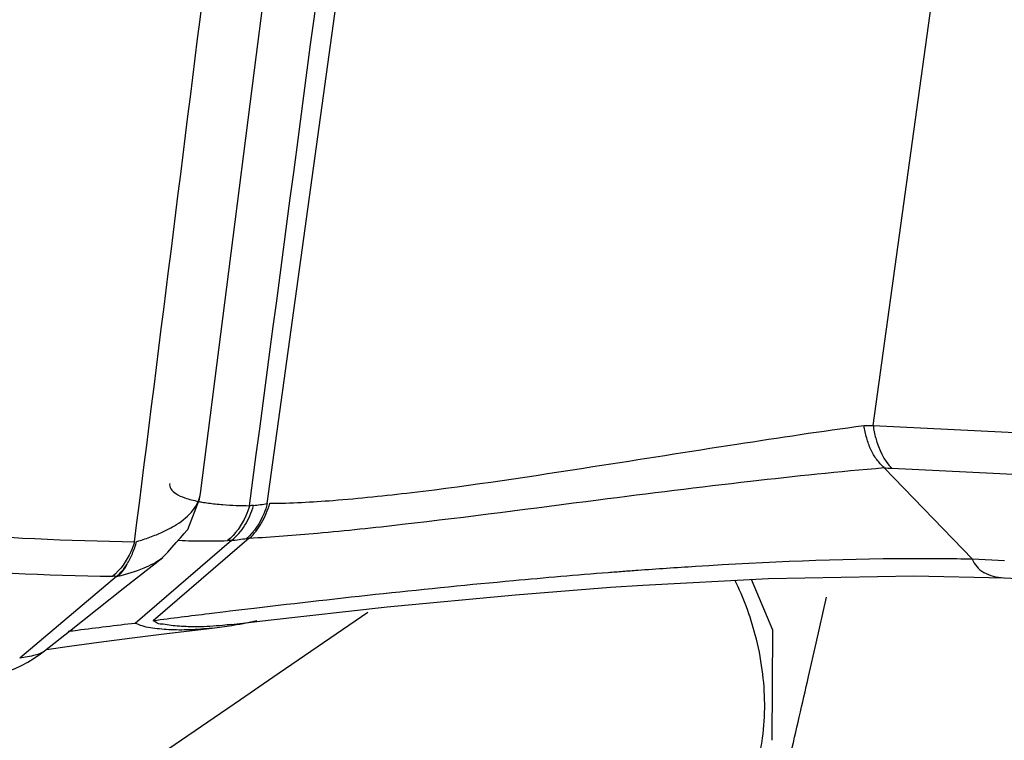
# Model space of a CAD drawing. Units: inches. Extents: x 5 to 297, y -205 to -5.
# Drawn here: x 146 to 146, y -165 to -164 of the extents above; entities that cross this region are included whole.
import ezdxf

# ---------------------------------------------------------------- set-up
doc = ezdxf.new("R2010")
doc.units = ezdxf.units.IN
doc.header["$MEASUREMENT"] = 0
doc.layers.add('Ebene 1', color=7, linetype='Continuous')

# ---------------------------------------------------------------- blocks, each defined once
blk = doc.blocks.new('block 3155')
at = {"layer": 'Ebene 1', "color": 7, "lineweight": 25, "true_color": 0xffffff}
blk.add_lwpolyline([(145.73421, -164.48138), (145.75056, -164.47903)], dxfattribs=at)
blk = doc.blocks.new('block 3156')
at = {"layer": 'Ebene 1', "color": 7, "lineweight": 25, "true_color": 0xffffff}
blk.add_lwpolyline([(145.75056, -164.47903), (145.77128, -164.4762)], dxfattribs=at)
blk = doc.blocks.new('block 3157')
at = {"layer": 'Ebene 1', "color": 7, "lineweight": 25, "true_color": 0xffffff}
blk.add_lwpolyline([(145.77128, -164.4762), (145.79487, -164.47313)], dxfattribs=at)
blk = doc.blocks.new('block 3158')
at = {"layer": 'Ebene 1', "color": 7, "lineweight": 25, "true_color": 0xffffff}
blk.add_lwpolyline([(145.79487, -164.47313), (145.82122, -164.46988)], dxfattribs=at)
blk = doc.blocks.new('block 3159')
at = {"layer": 'Ebene 1', "color": 7, "lineweight": 25, "true_color": 0xffffff}
blk.add_lwpolyline([(145.86509, -164.46378), (145.89096, -164.46068)], dxfattribs=at)
blk = doc.blocks.new('block 3160')
at = {"layer": 'Ebene 1', "color": 7, "lineweight": 25, "true_color": 0xffffff}
blk.add_lwpolyline([(145.82122, -164.46988), (145.85135, -164.46639)], dxfattribs=at)
blk = doc.blocks.new('block 3161')
at = {"layer": 'Ebene 1', "color": 7, "lineweight": 25, "true_color": 0xffffff}
blk.add_lwpolyline([(145.89096, -164.46068), (145.97502, -164.45137), (146.06571, -164.44277), (146.13291, -164.4375)], dxfattribs=at)
blk = doc.blocks.new('block 3162')
at = {"layer": 'Ebene 1', "color": 7, "lineweight": 25, "true_color": 0xffffff}
blk.add_lwpolyline([(146.13291, -164.4375), (146.1558, -164.43596)], dxfattribs=at)
blk = doc.blocks.new('block 3163')
at = {"layer": 'Ebene 1', "color": 7, "lineweight": 25, "true_color": 0xffffff}
blk.add_lwpolyline([(146.1558, -164.43596), (146.24459, -164.43134), (146.34731, -164.42944)], dxfattribs=at)
blk = doc.blocks.new('block 3164')
at = {"layer": 'Ebene 1', "color": 7, "lineweight": 25, "true_color": 0xffffff}
blk.add_lwpolyline([(145.6793, -164.50164), (145.68256, -164.50153), (145.6863, -164.50127), (145.69029, -164.50082), (145.69443, -164.50016), (145.69872, -164.49924), (145.70312, -164.49807), (145.7076, -164.49661), (145.71213, -164.49486), (145.71667, -164.49279), (145.72119, -164.4904), (145.72566, -164.48768), (145.73004, -164.48464)], dxfattribs=at)
blk = doc.blocks.new('block 3168')
at = {"layer": 'Ebene 1', "color": 7, "lineweight": 25, "true_color": 0xffffff}
blk.add_lwpolyline([(146.34731, -164.42944), (146.41105, -164.43077)], dxfattribs=at)
blk = doc.blocks.new('block 3175')
at = {"layer": 'Ebene 1', "color": 7, "lineweight": 25, "true_color": 0xffffff}
blk.add_lwpolyline([(146.41084, -164.43076), (146.87099, -164.45331)], dxfattribs=at)
blk = doc.blocks.new('block 3368')
at = {"layer": 'Ebene 1', "color": 7, "lineweight": 25, "true_color": 0xffffff}
blk.add_lwpolyline([(146.32624, -164.35298), (146.38873, -164.41772)], dxfattribs=at)
blk = doc.blocks.new('block 3449')
at = {"layer": 'Ebene 1', "color": 7, "lineweight": 25, "true_color": 0xffffff}
blk.add_lwpolyline([(146.24753, -164.46786), (146.23245, -164.43197)], dxfattribs=at)
blk = doc.blocks.new('block 3509')
at = {"layer": 'Ebene 1', "color": 7, "lineweight": 25, "true_color": 0xffffff}
blk.add_lwpolyline([(146.24719, -164.5457), (146.24753, -164.46786)], dxfattribs=at)
blk = doc.blocks.new('block 3514')
at = {"layer": 'Ebene 1', "color": 7, "lineweight": 25, "true_color": 0xffffff}
blk.add_lwpolyline([(145.84312, -164.37109), (145.86179, -164.22528), (145.88277, -164.06085), (145.89982, -163.9268)], dxfattribs=at)
blk = doc.blocks.new('block 3515')
at = {"layer": 'Ebene 1', "color": 7, "lineweight": 25, "true_color": 0xffffff}
blk.add_lwpolyline([(145.89025, -164.37832), (145.9738, -163.7725)], dxfattribs=at)
blk = doc.blocks.new('block 3516')
at = {"layer": 'Ebene 1', "color": 7, "lineweight": 25, "true_color": 0xffffff}
blk.add_lwpolyline([(146.31853, -164.3231), (146.35967, -164.02484)], dxfattribs=at)
blk = doc.blocks.new('block 3545')
at = {"layer": 'Ebene 1', "color": 7, "lineweight": 25, "true_color": 0xffffff}
blk.add_lwpolyline([(145.87752, -164.4027), (145.80968, -164.4612)], dxfattribs=at)
blk = doc.blocks.new('block 3546')
at = {"layer": 'Ebene 1', "color": 7, "lineweight": 25, "true_color": 0xffffff}
blk.add_lwpolyline([(145.86506, -164.40443), (145.79688, -164.46303)], dxfattribs=at)
blk = doc.blocks.new('block 3547')
at = {"layer": 'Ebene 1', "color": 7, "lineweight": 25, "true_color": 0xffffff}
blk.add_lwpolyline([(145.78375, -164.42978), (145.71532, -164.48764)], dxfattribs=at)
blk = doc.blocks.new('block 3548')
at = {"layer": 'Ebene 1', "color": 7, "lineweight": 25, "true_color": 0xffffff}
blk.add_open_spline([(145.81637, -164.41642), (145.81839, -164.41479), (145.83414, -164.39663), (145.83414, -164.39663), (145.83414, -164.39663), (145.84245, -164.37521), (145.84245, -164.37521), (145.84245, -164.37521), (145.84312, -164.37103), (145.84312, -164.37103)], degree=3, knots=[0, 0, 0, 0, 1, 1, 1, 2, 2, 2, 3, 3, 3, 3], dxfattribs=at)
blk = doc.blocks.new('block 3549')
at = {"layer": 'Ebene 1', "color": 7, "lineweight": 25, "true_color": 0xffffff}
blk.add_lwpolyline([(145.73287, -164.48245), (145.75042, -164.46841), (145.78973, -164.43736)], dxfattribs=at)
blk = doc.blocks.new('block 3550')
at = {"layer": 'Ebene 1', "color": 7, "lineweight": 25, "true_color": 0xffffff}
blk.add_lwpolyline([(145.78973, -164.43736), (145.81638, -164.41642)], dxfattribs=at)
blk = doc.blocks.new('block 3551')
at = {"layer": 'Ebene 1', "color": 7, "lineweight": 25, "true_color": 0xffffff}
blk.add_lwpolyline([(145.73004, -164.48464), (145.73275, -164.48254)], dxfattribs=at)
blk = doc.blocks.new('block 7699')
at = {"layer": 'Ebene 1', "color": 7, "lineweight": 25, "true_color": 0xffffff}
blk.add_open_spline([(146.25972, -164.5579), (146.26416, -164.53879), (146.26858, -164.51967), (146.27295, -164.50054)], degree=3, dxfattribs=at)
blk = doc.blocks.new('block 7819')
at = {"layer": 'Ebene 1', "color": 7, "lineweight": 25, "true_color": 0xffffff}
blk.add_open_spline([(145.84921, -164.45625), (145.83603, -164.45787), (145.82285, -164.45952), (145.80968, -164.4612)], degree=3, dxfattribs=at)
blk = doc.blocks.new('block 7820')
at = {"layer": 'Ebene 1', "color": 7, "lineweight": 25, "true_color": 0xffffff}
blk.add_open_spline([(145.88094, -164.45243), (145.87521, -164.45311), (145.86947, -164.45379), (145.86374, -164.45449)], degree=3, dxfattribs=at)
blk = doc.blocks.new('block 7821')
at = {"layer": 'Ebene 1', "color": 7, "lineweight": 25, "true_color": 0xffffff}
blk.add_open_spline([(145.7969, -164.46298), (145.78329, -164.4646), (145.76969, -164.46627), (145.75609, -164.46798)], degree=3, dxfattribs=at)
blk = doc.blocks.new('block 7822')
at = {"layer": 'Ebene 1', "color": 7, "lineweight": 25, "true_color": 0xffffff}
blk.add_open_spline([(146.14167, -164.42639), (146.13822, -164.42665), (146.13476, -164.42692), (146.13131, -164.42719)], degree=3, dxfattribs=at)
blk = doc.blocks.new('block 7823')
at = {"layer": 'Ebene 1', "color": 7, "lineweight": 25, "true_color": 0xffffff}
blk.add_open_spline([(146.19293, -164.42283), (146.17933, -164.42369), (146.16574, -164.42461), (146.15215, -164.42561)], degree=3, dxfattribs=at)
blk = doc.blocks.new('block 7824')
at = {"layer": 'Ebene 1', "color": 7, "lineweight": 25, "true_color": 0xffffff}
blk.add_open_spline([(146.15215, -164.42561), (146.14866, -164.42586), (146.14517, -164.42612), (146.14167, -164.42639)], degree=3, dxfattribs=at)
blk = doc.blocks.new('block 7825')
at = {"layer": 'Ebene 1', "color": 7, "lineweight": 25, "true_color": 0xffffff}
blk.add_open_spline([(145.75609, -164.46798), (145.7539, -164.46826), (145.75171, -164.46854), (145.74953, -164.46882)], degree=3, dxfattribs=at)
blk = doc.blocks.new('block 7833')
at = {"layer": 'Ebene 1', "color": 7, "lineweight": 25, "true_color": 0xffffff}
blk.add_open_spline([(145.8743, -164.46281), (145.87722, -164.46224), (145.88014, -164.46163), (145.88304, -164.46098)], degree=3, dxfattribs=at)
blk = doc.blocks.new('block 7834')
at = {"layer": 'Ebene 1', "color": 7, "lineweight": 25, "true_color": 0xffffff}
blk.add_open_spline([(146.32624, -164.35298), (146.32804, -164.3531), (146.32984, -164.35321), (146.33164, -164.3533)], degree=3, dxfattribs=at)
blk = doc.blocks.new('block 7835')
at = {"layer": 'Ebene 1', "color": 7, "lineweight": 25, "true_color": 0xffffff}
blk.add_open_spline([(145.86518, -164.46446), (145.86823, -164.46396), (145.87127, -164.46341), (145.8743, -164.46281)], degree=3, dxfattribs=at)
blk = doc.blocks.new('block 7836')
at = {"layer": 'Ebene 1', "color": 7, "lineweight": 25, "true_color": 0xffffff}
blk.add_open_spline([(145.85135, -164.46639), (145.85597, -164.46587), (145.86059, -164.46523), (145.86518, -164.46446)], degree=3, dxfattribs=at)
blk = doc.blocks.new('block 7842')
at = {"layer": 'Ebene 1', "color": 7, "lineweight": 25, "true_color": 0xffffff}
blk.add_open_spline([(146.31192, -164.3231), (146.31412, -164.32313), (146.31633, -164.32313), (146.31853, -164.3231)], degree=3, dxfattribs=at)
blk = doc.blocks.new('block 7843')
at = {"layer": 'Ebene 1', "color": 7, "lineweight": 25, "true_color": 0xffffff}
blk.add_open_spline([(146.23523, -164.47109), (146.23169, -164.45775), (146.22687, -164.44479), (146.22085, -164.43237)], degree=3, dxfattribs=at)
blk = doc.blocks.new('block 7844')
at = {"layer": 'Ebene 1', "color": 7, "lineweight": 25, "true_color": 0xffffff}
blk.add_open_spline([(146.24019, -164.49592), (146.23905, -164.48755), (146.2374, -164.47926), (146.23523, -164.47109)], degree=3, dxfattribs=at)
blk = doc.blocks.new('block 7845')
at = {"layer": 'Ebene 1', "color": 7, "lineweight": 25, "true_color": 0xffffff}
blk.add_lwpolyline([(145.79794, -164.40511), (145.79794, -164.40511)], dxfattribs=at)
blk = doc.blocks.new('block 7846')
at = {"layer": 'Ebene 1', "color": 7, "lineweight": 25, "true_color": 0xffffff}
blk.add_open_spline([(145.88053, -164.37969), (145.87961, -164.37972), (145.87869, -164.37976), (145.87777, -164.37981)], degree=3, dxfattribs=at)
blk = doc.blocks.new('block 7847')
at = {"layer": 'Ebene 1', "color": 7, "lineweight": 25, "true_color": 0xffffff}
blk.add_open_spline([(145.86503, -164.40444), (145.86409, -164.40445), (145.86315, -164.40447), (145.8622, -164.4045)], degree=3, dxfattribs=at)
blk = doc.blocks.new('block 7848')
at = {"layer": 'Ebene 1', "color": 7, "lineweight": 25, "true_color": 0xffffff}
blk.add_lwpolyline([(145.89025, -164.37832), (145.89025, -164.37832)], dxfattribs=at)
blk = doc.blocks.new('block 7850')
at = {"layer": 'Ebene 1', "color": 7, "lineweight": 25, "true_color": 0xffffff}
blk.add_open_spline([(145.78375, -164.42978), (145.78285, -164.42973), (145.78196, -164.42969), (145.78106, -164.42968)], degree=3, dxfattribs=at)
blk = doc.blocks.new('block 7883')
at = {"layer": 'Ebene 1', "color": 7, "lineweight": 25, "true_color": 0xffffff}
blk.add_open_spline([(145.86506, -164.40443), (145.86861, -164.40395), (145.87216, -164.40345), (145.8757, -164.40294)], degree=3, dxfattribs=at)
blk = doc.blocks.new('block 7884')
at = {"layer": 'Ebene 1', "color": 7, "lineweight": 25, "true_color": 0xffffff}
blk.add_open_spline([(145.88053, -164.37969), (145.88377, -164.37924), (145.88701, -164.37879), (145.89025, -164.37832)], degree=3, dxfattribs=at)
blk = doc.blocks.new('block 12145')
at = {"layer": 'Ebene 1', "color": 7, "lineweight": 25, "true_color": 0xffffff}
blk.add_open_spline([(145.87777, -164.37981), (145.9034, -164.18657), (145.92897, -163.99333), (145.95446, -163.80007)], degree=3, dxfattribs=at)
blk = doc.blocks.new('block 12157')
at = {"layer": 'Ebene 1', "color": 7, "lineweight": 25, "true_color": 0xffffff}
blk.add_open_spline([(146.12031, -164.35219), (146.15428, -164.34689), (146.18823, -164.34151), (146.22221, -164.33626), (146.25208, -164.33163), (146.28196, -164.3271), (146.31192, -164.3231)], degree=3, knots=[0, 0, 0, 0, 1, 1, 1, 2, 2, 2, 2], dxfattribs=at)
blk = doc.blocks.new('block 12158')
at = {"layer": 'Ebene 1', "color": 7, "lineweight": 25, "true_color": 0xffffff}
blk.add_open_spline([(145.8921, -164.37812), (145.90703, -164.37803), (145.92196, -164.37719), (145.93685, -164.37603), (145.95541, -164.37458), (145.97392, -164.37265), (145.99239, -164.37045), (146.03516, -164.36536), (146.07775, -164.35883), (146.12031, -164.35219)], degree=3, knots=[0, 0, 0, 0, 1, 1, 1, 2, 2, 2, 3, 3, 3, 3], dxfattribs=at)
blk = doc.blocks.new('block 12175')
at = {"layer": 'Ebene 1', "color": 7, "lineweight": 25, "true_color": 0xffffff}
blk.add_open_spline([(145.79794, -164.40511), (145.79908, -164.40478), (145.80021, -164.40444), (145.80134, -164.40408), (145.80454, -164.40308), (145.80772, -164.40196), (145.81084, -164.40072)], degree=3, knots=[0, 0, 0, 0, 1, 1, 1, 2, 2, 2, 2], dxfattribs=at)
blk = doc.blocks.new('block 12176')
at = {"layer": 'Ebene 1', "color": 7, "lineweight": 25, "true_color": 0xffffff}
blk.add_open_spline([(145.81084, -164.40072), (145.81226, -164.40016), (145.81366, -164.39957), (145.81505, -164.39895), (145.81885, -164.39727), (145.82255, -164.39537), (145.82606, -164.39315)], degree=3, knots=[0, 0, 0, 0, 1, 1, 1, 2, 2, 2, 2], dxfattribs=at)
blk = doc.blocks.new('block 12177')
at = {"layer": 'Ebene 1', "color": 7, "lineweight": 25, "true_color": 0xffffff}
blk.add_open_spline([(145.82606, -164.39315), (145.83053, -164.39033), (145.83479, -164.38701), (145.83803, -164.38275), (145.84063, -164.37933), (145.84257, -164.3753), (145.84311, -164.37109)], degree=3, knots=[0, 0, 0, 0, 1, 1, 1, 2, 2, 2, 2], dxfattribs=at)
blk = doc.blocks.new('block 12260')
at = {"layer": 'Ebene 1', "color": 7, "lineweight": 25, "true_color": 0xffffff}
blk.add_open_spline([(143.7997, -163.11183), (143.91904, -163.30934), (144.05602, -163.49713), (144.21288, -163.66729), (144.35648, -163.82308), (144.51675, -163.96409), (144.69281, -164.08121), (144.77596, -164.13652), (144.86262, -164.1865), (144.95241, -164.23014), (145.03957, -164.27251), (145.12967, -164.30891), (145.22196, -164.33846), (145.31252, -164.36746), (145.40519, -164.38987), (145.49907, -164.40518), (145.5923, -164.42039), (145.68672, -164.42859), (145.78106, -164.42968)], degree=3, knots=[0, 0, 0, 0, 1, 1, 1, 2, 2, 2, 3, 3, 3, 4, 4, 4, 5, 5, 5, 6, 6, 6, 6], dxfattribs=at)
blk = doc.blocks.new('block 12261')
at = {"layer": 'Ebene 1', "color": 7, "lineweight": 25, "true_color": 0xffffff}
blk.add_lwpolyline([(145.78353, -164.43), (145.78471, -164.42971)], dxfattribs=at)
blk = doc.blocks.new('block 12262')
at = {"layer": 'Ebene 1', "color": 7, "lineweight": 25, "true_color": 0xffffff}
blk.add_open_spline([(145.78471, -164.42973), (145.791, -164.42821), (145.79721, -164.42633), (145.80321, -164.42382), (145.80785, -164.42187), (145.81237, -164.41955), (145.81631, -164.41646)], degree=3, knots=[0, 0, 0, 0, 1, 1, 1, 2, 2, 2, 2], dxfattribs=at)
blk = doc.blocks.new('block 12264')
at = {"layer": 'Ebene 1', "color": 7, "lineweight": 25, "true_color": 0xffffff}
blk.add_lwpolyline([(145.8757, -164.40294), (145.87753, -164.40268)], dxfattribs=at)
blk = doc.blocks.new('block 12265')
at = {"layer": 'Ebene 1', "color": 7, "lineweight": 25, "true_color": 0xffffff}
blk.add_open_spline([(146.13131, -164.42719), (146.10895, -164.42894), (146.0866, -164.43086), (146.06427, -164.43292), (146.00307, -164.43856), (145.94197, -164.44521), (145.88094, -164.45243)], degree=3, knots=[0, 0, 0, 0, 1, 1, 1, 2, 2, 2, 2], dxfattribs=at)
blk = doc.blocks.new('block 12266')
at = {"layer": 'Ebene 1', "color": 7, "lineweight": 25, "true_color": 0xffffff}
blk.add_lwpolyline([(145.86374, -164.45449), (145.86071, -164.45485)], dxfattribs=at)
blk = doc.blocks.new('block 12267')
at = {"layer": 'Ebene 1', "color": 7, "lineweight": 25, "true_color": 0xffffff}
blk.add_lwpolyline([(145.86071, -164.45485), (145.84921, -164.45625)], dxfattribs=at)
blk = doc.blocks.new('block 12268')
at = {"layer": 'Ebene 1', "color": 7, "lineweight": 25, "true_color": 0xffffff}
blk.add_open_spline([(145.87752, -164.4027), (145.89365, -164.40195), (145.90975, -164.40066), (145.92582, -164.39918), (145.94583, -164.39735), (145.9658, -164.39523), (145.98576, -164.39295), (146.03195, -164.38768), (146.07803, -164.38155), (146.12415, -164.37565)], degree=3, knots=[0, 0, 0, 0, 1, 1, 1, 2, 2, 2, 3, 3, 3, 3], dxfattribs=at)
blk = doc.blocks.new('block 12269')
at = {"layer": 'Ebene 1', "color": 7, "lineweight": 25, "true_color": 0xffffff}
blk.add_open_spline([(146.12415, -164.37565), (146.16002, -164.37105), (146.1959, -164.36659), (146.23183, -164.36247), (146.26326, -164.35887), (146.29471, -164.35551), (146.32624, -164.3529)], degree=3, knots=[0, 0, 0, 0, 1, 1, 1, 2, 2, 2, 2], dxfattribs=at)
blk = doc.blocks.new('block 12270')
at = {"layer": 'Ebene 1', "color": 7, "lineweight": 25, "true_color": 0xffffff}
blk.add_open_spline([(146.38877, -164.41765), (146.374, -164.41732), (146.35923, -164.41723), (146.34446, -164.4173), (146.29391, -164.41754), (146.24337, -164.41967), (146.19293, -164.42283)], degree=3, knots=[0, 0, 0, 0, 1, 1, 1, 2, 2, 2, 2], dxfattribs=at)
blk = doc.blocks.new('block 12272')
at = {"layer": 'Ebene 1', "color": 7, "lineweight": 25, "true_color": 0xffffff}
blk.add_lwpolyline([(146.41143, -164.41884), (146.38873, -164.41772)], dxfattribs=at)
blk = doc.blocks.new('block 12273')
at = {"layer": 'Ebene 1', "color": 7, "lineweight": 25, "true_color": 0xffffff}
blk.add_lwpolyline([(146.33164, -164.3533), (146.80906, -164.37681)], dxfattribs=at)
blk = doc.blocks.new('block 12285')
at = {"layer": 'Ebene 1', "color": 7, "lineweight": 25, "true_color": 0xffffff}
blk.add_open_spline([(145.86509, -164.46378), (145.86296, -164.46404), (145.86083, -164.46428), (145.8587, -164.46448), (145.85274, -164.46505), (145.84676, -164.46539), (145.84077, -164.46543)], degree=3, knots=[0, 0, 0, 0, 1, 1, 1, 2, 2, 2, 2], dxfattribs=at)
blk = doc.blocks.new('block 12286')
at = {"layer": 'Ebene 1', "color": 7, "lineweight": 25, "true_color": 0xffffff}
blk.add_open_spline([(145.84077, -164.46543), (145.83658, -164.46545), (145.83239, -164.4653), (145.8282, -164.46501), (145.82623, -164.46488), (145.82427, -164.46472), (145.82232, -164.46446), (145.82045, -164.46422), (145.8186, -164.46389), (145.81673, -164.46368)], degree=3, knots=[0, 0, 0, 0, 1, 1, 1, 2, 2, 2, 3, 3, 3, 3], dxfattribs=at)
blk = doc.blocks.new('block 12287')
at = {"layer": 'Ebene 1', "color": 7, "lineweight": 25, "true_color": 0xffffff}
blk.add_open_spline([(145.81673, -164.46368), (145.8153, -164.46351), (145.81374, -164.46357), (145.81247, -164.46291), (145.81149, -164.46241), (145.81068, -164.46148), (145.8096, -164.46121)], degree=3, knots=[0, 0, 0, 0, 1, 1, 1, 2, 2, 2, 2], dxfattribs=at)
blk = doc.blocks.new('block 12289')
at = {"layer": 'Ebene 1', "color": 7, "lineweight": 25, "true_color": 0xffffff}
blk.add_open_spline([(145.73275, -164.48255), (145.73092, -164.48402), (145.72863, -164.48481), (145.72633, -164.48544), (145.72272, -164.48645), (145.71911, -164.48709), (145.71544, -164.48756)], degree=3, knots=[0, 0, 0, 0, 1, 1, 1, 2, 2, 2, 2], dxfattribs=at)
blk = doc.blocks.new('block 12291')
at = {"layer": 'Ebene 1', "color": 7, "lineweight": 25, "true_color": 0xffffff}
blk.add_open_spline([(145.85135, -164.46639), (145.84602, -164.46699), (145.84066, -164.4674), (145.8353, -164.46759), (145.83045, -164.46777), (145.82559, -164.46776), (145.82074, -164.46748), (145.8185, -164.46736), (145.81627, -164.46717), (145.81405, -164.46694), (145.81192, -164.46671), (145.8098, -164.46644), (145.80768, -164.46612), (145.80572, -164.46582), (145.80376, -164.46548), (145.80189, -164.46486), (145.8002, -164.4643), (145.79859, -164.46351), (145.79688, -164.46303)], degree=3, knots=[0, 0, 0, 0, 1, 1, 1, 2, 2, 2, 3, 3, 3, 4, 4, 4, 5, 5, 5, 6, 6, 6, 6], dxfattribs=at)
blk = doc.blocks.new('block 12337')
at = {"layer": 'Ebene 1', "color": 7, "lineweight": 25, "true_color": 0xffffff}
blk.add_open_spline([(145.82697, -164.40416), (145.83157, -164.40445), (145.83398, -164.40455), (145.83639, -164.40462)], degree=3, dxfattribs=at)
blk = doc.blocks.new('block 12338')
at = {"layer": 'Ebene 1', "color": 7, "lineweight": 25, "true_color": 0xffffff}
blk.add_open_spline([(145.83639, -164.40462), (145.8383, -164.40467), (145.84022, -164.40471), (145.84213, -164.40473), (145.84882, -164.4048), (145.85551, -164.40469), (145.8622, -164.4045)], degree=3, knots=[0, 0, 0, 0, 1, 1, 1, 2, 2, 2, 2], dxfattribs=at)
blk = doc.blocks.new('block 12369')
at = {"layer": 'Ebene 1', "color": 7, "lineweight": 25, "true_color": 0xffffff}
blk.add_open_spline([(146.31853, -164.3231), (146.31896, -164.32612), (146.31956, -164.32911), (146.32037, -164.33208), (146.3225, -164.33986), (146.32608, -164.34753), (146.33164, -164.3533)], degree=3, knots=[0, 0, 0, 0, 1, 1, 1, 2, 2, 2, 2], dxfattribs=at)
blk = doc.blocks.new('block 12370')
at = {"layer": 'Ebene 1', "color": 7, "lineweight": 25, "true_color": 0xffffff}
blk.add_open_spline([(146.32624, -164.3529), (146.32445, -164.35104), (146.32263, -164.34919), (146.32105, -164.34714), (146.31939, -164.34497), (146.31799, -164.34258), (146.31686, -164.34009), (146.31567, -164.33747), (146.31477, -164.33473), (146.31397, -164.33197), (146.31314, -164.32905), (146.31242, -164.32609), (146.31192, -164.3231)], degree=3, knots=[0, 0, 0, 0, 1, 1, 1, 2, 2, 2, 3, 3, 3, 4, 4, 4, 4], dxfattribs=at)
blk = doc.blocks.new('block 12371')
at = {"layer": 'Ebene 1', "color": 7, "lineweight": 25, "true_color": 0xffffff}
blk.add_open_spline([(145.89025, -164.37832), (145.88962, -164.38078), (145.88884, -164.38319), (145.88788, -164.38555), (145.88518, -164.39214), (145.88106, -164.39832), (145.8757, -164.40294)], degree=3, knots=[0, 0, 0, 0, 1, 1, 1, 2, 2, 2, 2], dxfattribs=at)
blk = doc.blocks.new('block 12372')
at = {"layer": 'Ebene 1', "color": 7, "lineweight": 25, "true_color": 0xffffff}
blk.add_open_spline([(145.8778, -164.40264), (145.88125, -164.3997), (145.88395, -164.39594), (145.88624, -164.39198), (145.88878, -164.3876), (145.89082, -164.38297), (145.8921, -164.37812)], degree=3, knots=[0, 0, 0, 0, 1, 1, 1, 2, 2, 2, 2], dxfattribs=at)
blk = doc.blocks.new('block 12373')
at = {"layer": 'Ebene 1', "color": 7, "lineweight": 25, "true_color": 0xffffff}
blk.add_open_spline([(145.79102, -164.42143), (145.78821, -164.4259), (145.78657, -164.42793), (145.78471, -164.42973)], degree=3, dxfattribs=at)
blk = doc.blocks.new('block 12374')
at = {"layer": 'Ebene 1', "color": 7, "lineweight": 25, "true_color": 0xffffff}
blk.add_open_spline([(145.79102, -164.42143), (145.79258, -164.41902), (145.79381, -164.41641), (145.79494, -164.41375), (145.79614, -164.41094), (145.79722, -164.40807), (145.79794, -164.40511)], degree=3, knots=[0, 0, 0, 0, 1, 1, 1, 2, 2, 2, 2], dxfattribs=at)
blk = doc.blocks.new('block 12377')
at = {"layer": 'Ebene 1', "color": 7, "lineweight": 25, "true_color": 0xffffff}
blk.add_open_spline([(145.87777, -164.37981), (145.87705, -164.38228), (145.87618, -164.38469), (145.87512, -164.38705), (145.87216, -164.39369), (145.86777, -164.39987), (145.8622, -164.4045)], degree=3, knots=[0, 0, 0, 0, 1, 1, 1, 2, 2, 2, 2], dxfattribs=at)
blk = doc.blocks.new('block 12378')
at = {"layer": 'Ebene 1', "color": 7, "lineweight": 25, "true_color": 0xffffff}
blk.add_open_spline([(145.86503, -164.40444), (145.86868, -164.4013), (145.87198, -164.39768), (145.87456, -164.39361), (145.87727, -164.38933), (145.87918, -164.38455), (145.88053, -164.37969)], degree=3, knots=[0, 0, 0, 0, 1, 1, 1, 2, 2, 2, 2], dxfattribs=at)
blk = doc.blocks.new('block 12381')
at = {"layer": 'Ebene 1', "color": 7, "lineweight": 25, "true_color": 0xffffff}
blk.add_open_spline([(145.79647, -164.40524), (145.79572, -164.40769), (145.79483, -164.41009), (145.79376, -164.41243), (145.79079, -164.41897), (145.78652, -164.42507), (145.78106, -164.42968)], degree=3, knots=[0, 0, 0, 0, 1, 1, 1, 2, 2, 2, 2], dxfattribs=at)
blk = doc.blocks.new('block 12382')
at = {"layer": 'Ebene 1', "color": 7, "lineweight": 25, "true_color": 0xffffff}
blk.add_open_spline([(145.78375, -164.42978), (145.78657, -164.4274), (145.78901, -164.42453), (145.79102, -164.42143)], degree=3, dxfattribs=at)
blk = doc.blocks.new('block 12408')
at = {"layer": 'Ebene 1', "color": 7, "lineweight": 25, "true_color": 0xffffff}
blk.add_open_spline([(146.38853, -164.41771), (146.38932, -164.41958), (146.39039, -164.42135), (146.39172, -164.42288), (146.39313, -164.4245), (146.39485, -164.42586), (146.39671, -164.42693), (146.39882, -164.42814), (146.40111, -164.42898), (146.40347, -164.4296), (146.40589, -164.43024), (146.40838, -164.43064), (146.41088, -164.43076)], degree=3, knots=[0, 0, 0, 0, 1, 1, 1, 2, 2, 2, 3, 3, 3, 4, 4, 4, 4], dxfattribs=at)
blk = doc.blocks.new('block 12428')
at = {"layer": 'Ebene 1', "color": 7, "lineweight": 25, "true_color": 0xffffff}
blk.add_open_spline([(143.82641, -163.09525), (143.94509, -163.29159), (144.0813, -163.47826), (144.23727, -163.64741), (144.38006, -163.80226), (144.53942, -163.94243), (144.71447, -164.05885), (144.79714, -164.11383), (144.88331, -164.16351), (144.97259, -164.20689), (145.05924, -164.24901), (145.14882, -164.28519), (145.24059, -164.31456), (145.33063, -164.34339), (145.42276, -164.36566), (145.5161, -164.38088), (145.60879, -164.396), (145.70267, -164.40415), (145.79647, -164.40524)], degree=3, knots=[0, 0, 0, 0, 1, 1, 1, 2, 2, 2, 3, 3, 3, 4, 4, 4, 5, 5, 5, 6, 6, 6, 6], dxfattribs=at)
blk = doc.blocks.new('block 12433')
at = {"layer": 'Ebene 1', "color": 7, "lineweight": 25, "true_color": 0xffffff}
blk.add_open_spline([(145.79647, -164.40524), (145.81488, -164.2594), (145.83318, -164.11355), (145.85134, -163.96769)], degree=3, dxfattribs=at)
blk = doc.blocks.new('block 12471')
at = {"layer": 'Ebene 1', "color": 7, "lineweight": 25, "true_color": 0xffffff}
blk.add_lwpolyline([(146.31853, -164.3231), (146.79593, -164.3466)], dxfattribs=at)
blk = doc.blocks.new('block 12479')
at = {"layer": 'Ebene 1', "color": 7, "lineweight": 25, "true_color": 0xffffff}
blk.add_open_spline([(145.82133, -164.36407), (145.82116, -164.36534), (145.8215, -164.3667), (145.82214, -164.36784), (145.82296, -164.36928), (145.82427, -164.37036), (145.82567, -164.37126), (145.82767, -164.37255), (145.82983, -164.37348), (145.83204, -164.37426), (145.83508, -164.37532), (145.83822, -164.37609), (145.84138, -164.37672)], degree=3, knots=[0, 0, 0, 0, 1, 1, 1, 2, 2, 2, 3, 3, 3, 4, 4, 4, 4], dxfattribs=at)
blk = doc.blocks.new('block 12480')
at = {"layer": 'Ebene 1', "color": 7, "lineweight": 25, "true_color": 0xffffff}
blk.add_open_spline([(145.84138, -164.37672), (145.8423, -164.3769), (145.84322, -164.37707), (145.84414, -164.37723), (145.84727, -164.37777), (145.85042, -164.37818), (145.85357, -164.37851)], degree=3, knots=[0, 0, 0, 0, 1, 1, 1, 2, 2, 2, 2], dxfattribs=at)
blk = doc.blocks.new('block 12481')
at = {"layer": 'Ebene 1', "color": 7, "lineweight": 25, "true_color": 0xffffff}
blk.add_open_spline([(145.85357, -164.37851), (145.85537, -164.3787), (145.85717, -164.37886), (145.85897, -164.379), (145.86522, -164.37948), (145.8715, -164.37971), (145.87777, -164.37981)], degree=3, knots=[0, 0, 0, 0, 1, 1, 1, 2, 2, 2, 2], dxfattribs=at)
blk = doc.blocks.new('block 12578')
at = {"layer": 'Ebene 1', "color": 7, "lineweight": 25, "true_color": 0xffffff}
blk.add_lwpolyline([(146.27295, -164.50054), (146.27831, -164.47709)], dxfattribs=at)
blk = doc.blocks.new('block 12579')
at = {"layer": 'Ebene 1', "color": 7, "lineweight": 25, "true_color": 0xffffff}
blk.add_lwpolyline([(146.27831, -164.47709), (146.28567, -164.44459)], dxfattribs=at)
blk = doc.blocks.new('block 12763')
at = {"layer": 'Ebene 1', "color": 7, "lineweight": 25, "true_color": 0xffffff}
blk.add_open_spline([(146.23756, -164.55922), (146.23875, -164.55422), (146.23968, -164.54917), (146.24036, -164.54408), (146.24252, -164.52815), (146.24233, -164.51183), (146.24019, -164.49592)], degree=3, knots=[0, 0, 0, 0, 1, 1, 1, 2, 2, 2, 2], dxfattribs=at)
blk = doc.blocks.new('block 12798')
at = {"layer": 'Ebene 1', "color": 7, "lineweight": 25, "true_color": 0xffffff}
blk.add_lwpolyline([(145.96132, -164.45538), (145.89435, -164.50137)], dxfattribs=at)
blk = doc.blocks.new('block 12799')
at = {"layer": 'Ebene 1', "color": 7, "lineweight": 25, "true_color": 0xffffff}
blk.add_open_spline([(145.89435, -164.50137), (145.40379, -164.83745), (144.90462, -165.16092), (144.39806, -165.47271), (142.77892, -166.46932), (141.08443, -167.34666), (139.35069, -168.12564)], degree=3, knots=[0, 0, 0, 0, 1, 1, 1, 2, 2, 2, 2], dxfattribs=at)

msp = doc.modelspace()

# ---------------------------------------------------------------- block references
at = {"layer": 'Ebene 1'}
for name in ['block 12428', 'block 12260', 'block 3515', 'block 12145', 'block 3514', 'block 12433', 'block 3516', 'block 12157', 'block 7842', 'block 12370', 'block 12369', 'block 12471', 'block 12158', 'block 12269', 'block 3368', 'block 7834', 'block 12273', 'block 12479', 'block 3548', 'block 12177', 'block 12480', 'block 12481', 'block 12377', 'block 12378', 'block 12371', 'block 12268', 'block 7846', 'block 12372', 'block 7884', 'block 7848', 'block 12176', 'block 12175', 'block 3545', 'block 7883', 'block 12264', 'block 12381', 'block 12374', 'block 3546', 'block 7845', 'block 12337', 'block 12338', 'block 7847', 'block 12262', 'block 3550', 'block 12382', 'block 12373', 'block 7823', 'block 12270', 'block 12408', 'block 12272', 'block 3547', 'block 7850', 'block 12261', 'block 12265', 'block 7822', 'block 7824', 'block 3163', 'block 3168', 'block 3175', 'block 3549', 'block 3161', 'block 3162', 'block 7843', 'block 3449', 'block 12579', 'block 7819', 'block 12267', 'block 12266', 'block 7820', 'block 12798', 'block 7821', 'block 12291', 'block 12287', 'block 12286', 'block 12285', 'block 7836', 'block 3159', 'block 7835', 'block 7833', 'block 7825', 'block 3158', 'block 3160', 'block 7844', 'block 3509', 'block 3155', 'block 3156', 'block 3157', 'block 12578', 'block 3164', 'block 12289', 'block 3551', 'block 12763', 'block 12799', 'block 7699']:
    msp.add_blockref(name, (0, 0), dxfattribs=at)

doc.saveas('drawing.dxf')
